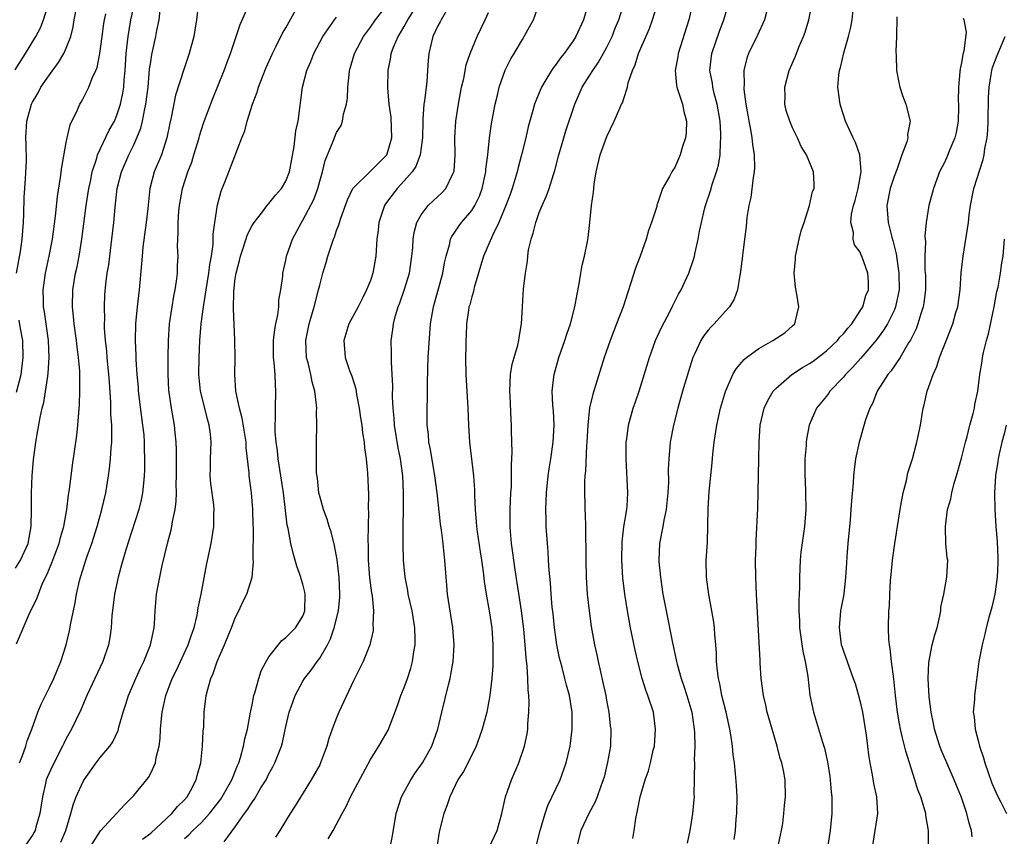
# Model space of a CAD drawing. Units: inches. Extents: x 2601000 to 2604000, y 1476000 to 1479000.
# Drawn here: x 2602213 to 2602330, y 1476334 to 1476431 of the extents above; entities that cross this region are included whole.
import ezdxf

# ---------------------------------------------------------------- set-up
doc = ezdxf.new("R2010")
doc.units = ezdxf.units.IN
doc.header["$MEASUREMENT"] = 0
doc.layers.add('LD26011476_2ft', color=240, linetype='Continuous')

msp = doc.modelspace()

# ---------------------------------------------------------------- linework, layer by layer
at = {"layer": 'LD26011476_2ft'}
for points, elevation in [([(2602212.94, 1476425.06), (2602214.17, 1476427), (2602215.4, 1476429), (2602215.95, 1476430.05), (2602216.32, 1476431), (2602216.95, 1476433)], 8744), ([(2602213.11, 1476357.11), (2602214.6, 1476360.6), (2602215.53, 1476362.47), (2602215.7, 1476363), (2602216.15, 1476364.15), (2602216.55, 1476365), (2602216.71, 1476365.29), (2602217, 1476366.02), (2602217.3, 1476366.7), (2602217.65, 1476367.65), (2602218.17, 1476369), (2602218.32, 1476369.68), (2602218.7, 1476371), (2602219.05, 1476373), (2602219.27, 1476374.73), (2602219.38, 1476375.38), (2602219.75, 1476378.25), (2602220.24, 1476381.76), (2602220.38, 1476383), (2602220.47, 1476384.47), (2602220.57, 1476385.43), (2602220.62, 1476387), (2602220.59, 1476388.59), (2602220.61, 1476389), (2602220.6, 1476389.4), (2602220.45, 1476391), (2602220.28, 1476392.28), (2602220.2, 1476393), (2602219.94, 1476395), (2602219.87, 1476395.87), (2602219.74, 1476397), (2602219.79, 1476399), (2602220.11, 1476401), (2602220.27, 1476401.73), (2602220.52, 1476403), (2602220.84, 1476405), (2602221.36, 1476409), (2602221.67, 1476411), (2602221.85, 1476411.85), (2602222.07, 1476413), (2602222.61, 1476414.61), (2602222.71, 1476415), (2602224.09, 1476417.91), (2602224.69, 1476419), (2602225, 1476419.71), (2602225.42, 1476421), (2602225.71, 1476422.29), (2602225.81, 1476423), (2602225.86, 1476423.86), (2602225.97, 1476425), (2602226.09, 1476427), (2602226.31, 1476429), (2602226.63, 1476431), (2602227.1, 1476433)], 8738), ([(2602213.12, 1476401), (2602213.56, 1476403.56), (2602213.79, 1476405), (2602213.95, 1476407), (2602213.99, 1476407.99), (2602214.01, 1476409.99), (2602214.08, 1476411), (2602214.19, 1476412.19), (2602214.28, 1476414.28), (2602214.26, 1476416.26), (2602214.22, 1476417), (2602214.32, 1476419), (2602214.88, 1476421), (2602215, 1476421.23), (2602215.66, 1476422.34), (2602216, 1476423), (2602217, 1476424.48), (2602218.08, 1476425.92), (2602218.72, 1476427), (2602219, 1476427.61), (2602219.53, 1476429), (2602219.83, 1476430.17), (2602219.95, 1476431), (2602220.32, 1476433)], 8742), ([(2602234.66, 1476433), (2602234.4, 1476431), (2602234.1, 1476429), (2602233.56, 1476427), (2602232.9, 1476425.1), (2602231.95, 1476422.05), (2602231.41, 1476419.41), (2602231.26, 1476418.74), (2602230.91, 1476417), (2602230.26, 1476415), (2602229.42, 1476413), (2602228.89, 1476411), (2602228.66, 1476408.66), (2602228.47, 1476407), (2602228.07, 1476404.07), (2602227.97, 1476403), (2602227.92, 1476402.08), (2602227.63, 1476399), (2602227.4, 1476397), (2602227.21, 1476395), (2602227.16, 1476393), (2602227.25, 1476391.25), (2602227.25, 1476390.75), (2602227.37, 1476389), (2602227.5, 1476387.5), (2602227.52, 1476387), (2602227.89, 1476383.89), (2602228.04, 1476383), (2602228.17, 1476381.83), (2602228.23, 1476381), (2602228.23, 1476380.23), (2602228.28, 1476379), (2602228.28, 1476377.72), (2602228.24, 1476377), (2602228.13, 1476376.13), (2602228.04, 1476375), (2602227.86, 1476374.14), (2602227.59, 1476373), (2602226.28, 1476369), (2602225.96, 1476367.96), (2602225.68, 1476367), (2602225.55, 1476366.45), (2602225.14, 1476365), (2602224.72, 1476363), (2602224.4, 1476360.4), (2602224.31, 1476359), (2602224.15, 1476357.85), (2602224, 1476357), (2602223.33, 1476355), (2602221.45, 1476351), (2602220.71, 1476349.29), (2602219.6, 1476347), (2602219, 1476345.9), (2602218.7, 1476345.3), (2602218.57, 1476345), (2602217.35, 1476342.65), (2602216.73, 1476341.27), (2602216.63, 1476341), (2602216.55, 1476340.55), (2602216.17, 1476339), (2602216.01, 1476337.99), (2602215.88, 1476337), (2602215.41, 1476335.41), (2602215.31, 1476335), (2602215.21, 1476334.79), (2602215, 1476334.45), (2602213.97, 1476333)], 8734), ([(2602233, 1476334.06), (2602233.51, 1476334.49), (2602233.97, 1476335), (2602235, 1476335.97), (2602235.95, 1476337), (2602237.28, 1476338.72), (2602237.46, 1476339), (2602238.6, 1476341), (2602239.29, 1476342.71), (2602239.43, 1476343), (2602239.64, 1476343.64), (2602240, 1476345), (2602240.15, 1476345.85), (2602240.45, 1476347), (2602240.78, 1476348.78), (2602240.84, 1476349.16), (2602241, 1476349.9), (2602241.21, 1476351), (2602241.32, 1476351.32), (2602241.79, 1476353), (2602242.09, 1476353.91), (2602242.65, 1476355), (2602243, 1476355.58), (2602244.52, 1476357.48), (2602245, 1476357.84), (2602246.15, 1476359), (2602247, 1476360.37), (2602247.23, 1476361), (2602247.29, 1476363), (2602247.24, 1476363.24), (2602247, 1476364.18), (2602246.8, 1476364.8), (2602246.77, 1476365), (2602246.31, 1476366.31), (2602245.85, 1476367.85), (2602245.57, 1476369), (2602245.26, 1476370.74), (2602245.16, 1476371.16), (2602244.7, 1476375), (2602244.09, 1476379), (2602243.99, 1476379.99), (2602243.85, 1476381), (2602243.75, 1476382.25), (2602243.74, 1476383), (2602243.78, 1476383.78), (2602243.76, 1476385), (2602243.82, 1476387), (2602243.76, 1476387.76), (2602243.73, 1476389), (2602243.63, 1476390.37), (2602243.54, 1476391), (2602243.54, 1476393), (2602243.68, 1476394.32), (2602243.81, 1476395), (2602244.06, 1476396.06), (2602244.16, 1476397), (2602244.16, 1476397.84), (2602244.39, 1476399), (2602244.62, 1476400.62), (2602244.63, 1476401), (2602245, 1476402.54), (2602245.09, 1476403), (2602245.77, 1476405), (2602246.83, 1476407), (2602247, 1476407.26), (2602248.29, 1476409.71), (2602248.77, 1476411), (2602249, 1476411.88), (2602249.33, 1476413), (2602249.66, 1476414.34), (2602250.6, 1476416.6), (2602251, 1476417.64), (2602251.54, 1476418.46), (2602251.72, 1476419), (2602251.83, 1476419.83), (2602252.17, 1476421), (2602252.28, 1476421.72), (2602252.33, 1476423), (2602252.48, 1476424.48), (2602252.55, 1476425), (2602253.14, 1476427), (2602254.18, 1476429), (2602255, 1476430.1), (2602255.62, 1476431), (2602257, 1476432.76)], 8726), ([(2602237.68, 1476333.68), (2602239, 1476335.43), (2602240.1, 1476337), (2602240.49, 1476337.51), (2602241, 1476338.37), (2602241.27, 1476338.73), (2602242.05, 1476340.05), (2602242.65, 1476341), (2602243, 1476341.71), (2602243.47, 1476342.53), (2602243.71, 1476343), (2602244.47, 1476345), (2602244.58, 1476345.42), (2602245, 1476347.31), (2602245.4, 1476349), (2602245.64, 1476349.64), (2602246.1, 1476351), (2602247, 1476352.67), (2602247.2, 1476353), (2602248, 1476354), (2602248.7, 1476355), (2602249, 1476355.4), (2602249.92, 1476357), (2602250.29, 1476357.71), (2602250.73, 1476359), (2602251.24, 1476361), (2602251.38, 1476362.62), (2602251.4, 1476363), (2602251.29, 1476365), (2602251.06, 1476367.06), (2602250.76, 1476368.76), (2602250.35, 1476370.35), (2602250.13, 1476371), (2602249.87, 1476371.87), (2602249.44, 1476373), (2602249, 1476374.59), (2602248.91, 1476375), (2602248.73, 1476376.73), (2602248.64, 1476377.36), (2602248.61, 1476379), (2602248.63, 1476380.63), (2602248.62, 1476381), (2602248.66, 1476383), (2602248.63, 1476384.63), (2602248.65, 1476385), (2602248.64, 1476385.36), (2602248.43, 1476387), (2602248.11, 1476388.11), (2602247.95, 1476389), (2602247.64, 1476390.36), (2602247.46, 1476391), (2602247.37, 1476393), (2602247.76, 1476395), (2602248.36, 1476397), (2602248.88, 1476399), (2602249, 1476399.58), (2602249.37, 1476401), (2602249.76, 1476402.24), (2602249.97, 1476403), (2602250.43, 1476404.43), (2602250.63, 1476405), (2602250.75, 1476405.25), (2602251, 1476406.03), (2602251.27, 1476406.73), (2602251.33, 1476407), (2602251.49, 1476407.49), (2602252.31, 1476409.69), (2602252.94, 1476411), (2602253, 1476411.09), (2602254.93, 1476413), (2602255, 1476413.05), (2602256.95, 1476415), (2602257, 1476415.11), (2602257.54, 1476417), (2602257.45, 1476419.45), (2602257.22, 1476421), (2602257.06, 1476422.94), (2602257.1, 1476425), (2602257.44, 1476426.56), (2602257.48, 1476427), (2602257.76, 1476427.76), (2602258.29, 1476429), (2602258.57, 1476429.43), (2602259, 1476430.2), (2602259.3, 1476430.7), (2602259.44, 1476431), (2602260.83, 1476433.17)], 8724), ([(2602257.36, 1476333), (2602257.63, 1476334.37), (2602258.04, 1476337), (2602258.68, 1476339), (2602259.78, 1476341), (2602260.26, 1476341.74), (2602261.16, 1476343), (2602262.29, 1476345), (2602263, 1476347), (2602263.46, 1476349), (2602264.24, 1476352.24), (2602264.44, 1476353), (2602264.54, 1476353.46), (2602264.81, 1476355), (2602264.92, 1476357), (2602264.76, 1476359), (2602264.13, 1476363), (2602264.05, 1476364.05), (2602263.96, 1476365), (2602263.83, 1476367), (2602263.73, 1476367.73), (2602263.61, 1476369), (2602263.42, 1476370.58), (2602263.31, 1476371.31), (2602262.91, 1476375), (2602262.65, 1476377), (2602262.13, 1476380.13), (2602261.94, 1476381), (2602261.87, 1476381.87), (2602261.71, 1476383), (2602261.72, 1476385), (2602261.77, 1476386.23), (2602261.76, 1476387.76), (2602261.8, 1476389.8), (2602261.85, 1476391), (2602262.14, 1476395), (2602262.46, 1476397), (2602263.59, 1476401), (2602263.79, 1476402.21), (2602263.96, 1476403), (2602264.36, 1476404.36), (2602264.49, 1476405), (2602264.65, 1476405.35), (2602265, 1476405.83), (2602265.46, 1476406.54), (2602265.81, 1476407), (2602267, 1476408.39), (2602267.38, 1476409), (2602267.91, 1476410.09), (2602268.24, 1476411), (2602268.68, 1476413), (2602268.69, 1476413.31), (2602268.9, 1476415), (2602269.11, 1476417), (2602269.34, 1476418.66), (2602269.77, 1476421), (2602270.05, 1476422.05), (2602270.27, 1476423), (2602270.98, 1476425.02), (2602271.64, 1476426.36), (2602272.04, 1476427), (2602273, 1476428.67), (2602273.23, 1476429), (2602273.85, 1476430.15), (2602274.33, 1476431), (2602275.03, 1476433)], 8718), ([(2602280.83, 1476433), (2602280.22, 1476431), (2602279.31, 1476429), (2602279, 1476428.51), (2602277.95, 1476427), (2602277.53, 1476426.47), (2602277, 1476425.72), (2602276.67, 1476425.33), (2602276.45, 1476425), (2602275.67, 1476423.67), (2602275.25, 1476423), (2602274.59, 1476421.41), (2602274.44, 1476421), (2602274.24, 1476420.24), (2602273.68, 1476418.32), (2602273.39, 1476417), (2602272.91, 1476415), (2602272.5, 1476413.5), (2602272.39, 1476413), (2602271.78, 1476411), (2602271.58, 1476410.42), (2602271.05, 1476409), (2602270.23, 1476407), (2602269.45, 1476405.45), (2602268.38, 1476403), (2602267.31, 1476399.31), (2602267.2, 1476398.8), (2602267, 1476398.19), (2602266.76, 1476397.24), (2602266.68, 1476397), (2602266.62, 1476396.62), (2602266.4, 1476395), (2602266.36, 1476393.64), (2602266.31, 1476393), (2602266.29, 1476392.29), (2602266.28, 1476391), (2602266.32, 1476389), (2602266.54, 1476385), (2602266.61, 1476383), (2602266.74, 1476381), (2602267.2, 1476377), (2602267.33, 1476375.33), (2602267.34, 1476374.66), (2602267.41, 1476373), (2602267.54, 1476371.54), (2602267.57, 1476371), (2602267.65, 1476370.35), (2602268, 1476368), (2602268.17, 1476367), (2602268.37, 1476365.63), (2602268.48, 1476364.48), (2602268.71, 1476363), (2602269.08, 1476361), (2602269.37, 1476359), (2602269.52, 1476357), (2602269.51, 1476354.49), (2602269.4, 1476353), (2602269.16, 1476351), (2602269, 1476350.1), (2602268.78, 1476349), (2602268.23, 1476347), (2602267.92, 1476346.08), (2602267.52, 1476345), (2602267, 1476343.91), (2602266.02, 1476341.98), (2602265.37, 1476341), (2602264.4, 1476339), (2602264.06, 1476337.94), (2602263.69, 1476337), (2602263.16, 1476334.84), (2602262.87, 1476333)], 8716), ([(2602269.06, 1476333), (2602270.01, 1476335), (2602270.57, 1476337), (2602271.02, 1476338.98), (2602271.73, 1476341), (2602272.57, 1476343), (2602273.24, 1476345), (2602273.56, 1476346.44), (2602273.64, 1476347), (2602273.64, 1476347.64), (2602273.78, 1476349), (2602273.82, 1476350.18), (2602273.75, 1476351), (2602273.67, 1476351.67), (2602273.64, 1476353), (2602273.56, 1476354.44), (2602273.43, 1476355.43), (2602273.34, 1476357), (2602273.17, 1476358.83), (2602272.9, 1476361), (2602272.13, 1476365.87), (2602271.97, 1476367), (2602271.88, 1476367.88), (2602271.71, 1476369), (2602271.59, 1476370.41), (2602271.56, 1476371), (2602271.57, 1476373), (2602271.65, 1476375), (2602271.7, 1476375.7), (2602271.73, 1476377), (2602271.72, 1476378.28), (2602271.81, 1476379.81), (2602271.72, 1476382.28), (2602271.72, 1476383), (2602271.67, 1476383.67), (2602271.55, 1476386.45), (2602271.51, 1476387), (2602271.59, 1476389), (2602271.8, 1476390.2), (2602272.02, 1476391), (2602272.47, 1476392.47), (2602272.58, 1476393), (2602272.6, 1476393.39), (2602272.91, 1476395), (2602273.01, 1476397), (2602273.15, 1476399.15), (2602273.36, 1476401), (2602273.6, 1476402.4), (2602273.64, 1476403), (2602273.74, 1476403.74), (2602274.03, 1476405), (2602274.28, 1476405.72), (2602274.58, 1476407), (2602275, 1476408.16), (2602275.34, 1476409), (2602275.85, 1476410.15), (2602276.16, 1476411), (2602276.67, 1476412.67), (2602276.84, 1476413.16), (2602277.31, 1476415), (2602277.9, 1476417), (2602278.16, 1476417.84), (2602279.2, 1476421), (2602280.08, 1476423), (2602281, 1476424.44), (2602281.34, 1476425), (2602282.01, 1476425.99), (2602283, 1476427.76), (2602283.62, 1476429), (2602284, 1476430), (2602284.43, 1476431), (2602285.04, 1476433)], 8714), ([(2602274.68, 1476333.32), (2602275.09, 1476335), (2602275.69, 1476337), (2602276.03, 1476337.97), (2602277.46, 1476341), (2602278.2, 1476343), (2602278.66, 1476345), (2602278.7, 1476345.3), (2602278.9, 1476347), (2602278.89, 1476349), (2602278.58, 1476351), (2602278.22, 1476352.22), (2602278.04, 1476353), (2602277.71, 1476354.29), (2602277.5, 1476355), (2602277.41, 1476355.41), (2602277.08, 1476357), (2602277, 1476357.56), (2602276.81, 1476359), (2602276.64, 1476360.64), (2602276.54, 1476361.46), (2602276.41, 1476363), (2602276.33, 1476364.33), (2602276.16, 1476365.84), (2602276.1, 1476367), (2602276.04, 1476368.04), (2602275.96, 1476369), (2602275.83, 1476371), (2602275.8, 1476371.8), (2602275.79, 1476373), (2602275.87, 1476375), (2602276.07, 1476377), (2602276.18, 1476377.82), (2602276.37, 1476379), (2602276.66, 1476381), (2602276.77, 1476383), (2602276.69, 1476384.69), (2602276.62, 1476385.38), (2602276.54, 1476387), (2602276.73, 1476388.73), (2602276.75, 1476389), (2602277.33, 1476391), (2602278.02, 1476393), (2602278.25, 1476393.75), (2602278.68, 1476395), (2602279.23, 1476397), (2602279.48, 1476398.52), (2602279.73, 1476399.73), (2602279.91, 1476401), (2602280.07, 1476401.93), (2602280.37, 1476403), (2602280.72, 1476404.72), (2602280.79, 1476405.21), (2602280.97, 1476407), (2602281.2, 1476409), (2602281.44, 1476410.56), (2602281.45, 1476411), (2602281.51, 1476411.51), (2602281.73, 1476413), (2602282.22, 1476415), (2602283, 1476417.18), (2602283.87, 1476419), (2602284.53, 1476420.53), (2602284.75, 1476421), (2602284.84, 1476421.16), (2602285, 1476421.68), (2602285.46, 1476423), (2602285.53, 1476423.53), (2602286.02, 1476425), (2602286.34, 1476425.66), (2602286.73, 1476427), (2602288.05, 1476429.95), (2602288.4, 1476431), (2602289.04, 1476433)], 8712), ([(2602293.19, 1476433), (2602292.7, 1476431), (2602291.46, 1476427), (2602291.4, 1476426.6), (2602291.08, 1476425), (2602291.24, 1476423.24), (2602291.29, 1476423), (2602291.46, 1476422.54), (2602291.95, 1476421), (2602292.12, 1476420.12), (2602292.43, 1476419), (2602292.4, 1476417.6), (2602292.32, 1476417), (2602291.97, 1476415.97), (2602291.68, 1476415), (2602291.47, 1476414.53), (2602291, 1476413.41), (2602290.81, 1476413.19), (2602290.7, 1476413), (2602290.43, 1476412.43), (2602289.59, 1476411), (2602289, 1476409.22), (2602288.93, 1476409.07), (2602288.9, 1476408.9), (2602288.29, 1476407), (2602287.94, 1476406.06), (2602287.67, 1476405), (2602286.94, 1476403), (2602286.41, 1476401.59), (2602284.92, 1476397), (2602284.16, 1476395), (2602283.82, 1476394.17), (2602283.38, 1476393), (2602282.7, 1476391), (2602281.34, 1476386.66), (2602280.96, 1476385.04), (2602280.73, 1476383), (2602280.64, 1476381), (2602280.6, 1476380.6), (2602280.46, 1476377.54), (2602280.4, 1476377), (2602280.35, 1476376.35), (2602280.34, 1476375), (2602280.38, 1476373.62), (2602280.39, 1476373), (2602280.42, 1476372.42), (2602280.46, 1476371), (2602280.48, 1476369.52), (2602280.53, 1476368.53), (2602280.53, 1476367), (2602280.57, 1476365), (2602280.68, 1476363), (2602280.89, 1476361), (2602281.15, 1476359.15), (2602281.54, 1476357), (2602281.81, 1476355.81), (2602281.96, 1476355), (2602282.23, 1476353.77), (2602282.54, 1476352.54), (2602282.87, 1476351), (2602283, 1476350.19), (2602283.23, 1476349), (2602283.41, 1476347.41), (2602283.47, 1476347), (2602283.42, 1476345), (2602283.08, 1476343.08), (2602282.67, 1476341.33), (2602282.57, 1476341), (2602282.27, 1476340.27), (2602281.85, 1476339), (2602281.62, 1476338.38), (2602280.85, 1476337), (2602279.94, 1476335), (2602279.4, 1476333)], 8710), ([(2602286.06, 1476334.06), (2602286.23, 1476335), (2602286.43, 1476336.43), (2602286.64, 1476337.36), (2602286.94, 1476339), (2602287.53, 1476341), (2602287.92, 1476342.08), (2602288.17, 1476343), (2602288.5, 1476344.5), (2602288.63, 1476345), (2602288.78, 1476347), (2602288.51, 1476349), (2602287.86, 1476351), (2602287.61, 1476351.61), (2602287.18, 1476353), (2602286.66, 1476355), (2602286.34, 1476356.34), (2602285.81, 1476359), (2602285.44, 1476361), (2602285.12, 1476363), (2602284.9, 1476364.9), (2602284.77, 1476367), (2602284.81, 1476369.19), (2602285.03, 1476370.97), (2602285.37, 1476373), (2602285.41, 1476373.41), (2602285.49, 1476375), (2602285.3, 1476379), (2602285.3, 1476381), (2602285.36, 1476381.36), (2602285.55, 1476383), (2602286.13, 1476385), (2602286.36, 1476385.64), (2602286.83, 1476387), (2602288.06, 1476391), (2602288.78, 1476393), (2602289.46, 1476394.54), (2602290.48, 1476396.48), (2602290.82, 1476397.18), (2602291.49, 1476398.51), (2602291.79, 1476399), (2602292.7, 1476401), (2602292.79, 1476401.21), (2602293.29, 1476402.71), (2602293.37, 1476403), (2602293.45, 1476403.45), (2602293.82, 1476405), (2602293.98, 1476405.98), (2602294.19, 1476407), (2602294.56, 1476408.56), (2602294.67, 1476409), (2602295.27, 1476410.73), (2602295.48, 1476411.48), (2602296, 1476413), (2602296.21, 1476413.79), (2602296.41, 1476415), (2602296.45, 1476416.45), (2602296.51, 1476417), (2602296.51, 1476417.49), (2602296.41, 1476419), (2602296.08, 1476421), (2602295.72, 1476422.28), (2602295.55, 1476423), (2602295.49, 1476423.49), (2602295.21, 1476425), (2602295.43, 1476427), (2602296.34, 1476429.66), (2602296.87, 1476431), (2602297.46, 1476433)], 8708), ([(2602298.06, 1476333.94), (2602298.24, 1476335), (2602298.33, 1476336.33), (2602298.41, 1476337), (2602298.42, 1476339), (2602298.35, 1476340.35), (2602298.23, 1476341.77), (2602298.1, 1476343), (2602297.96, 1476343.96), (2602297.87, 1476345), (2602297.68, 1476346.32), (2602297.56, 1476347), (2602297.12, 1476349), (2602296.63, 1476351), (2602296.38, 1476352.38), (2602296.22, 1476353), (2602296.09, 1476353.91), (2602295.99, 1476355), (2602295.98, 1476355.98), (2602295.91, 1476357), (2602295.79, 1476358.21), (2602295.76, 1476359), (2602295.68, 1476359.68), (2602295.44, 1476361), (2602295.07, 1476362.93), (2602294.8, 1476365), (2602294.77, 1476367), (2602294.9, 1476369.1), (2602295, 1476373.1), (2602295.12, 1476375.12), (2602295.47, 1476378.53), (2602295.55, 1476379.55), (2602295.71, 1476381), (2602296.03, 1476383), (2602296.47, 1476385), (2602297.04, 1476386.96), (2602297.93, 1476389), (2602298.32, 1476389.68), (2602299, 1476390.46), (2602299.24, 1476390.76), (2602299.54, 1476391), (2602301, 1476392.08), (2602302.67, 1476393), (2602304.06, 1476393.94), (2602305, 1476394.74), (2602305.27, 1476395), (2602305.34, 1476395.34), (2602305.75, 1476397), (2602305.51, 1476398.49), (2602305.32, 1476399.32), (2602305.16, 1476401), (2602305.35, 1476402.65), (2602305.35, 1476403), (2602305.79, 1476405), (2602305.99, 1476406.01), (2602306.35, 1476407), (2602307.01, 1476409), (2602307.35, 1476410.65), (2602307.53, 1476411), (2602307.54, 1476411.54), (2602307.46, 1476413), (2602306.62, 1476415), (2602306, 1476416), (2602305.59, 1476417), (2602305, 1476418.19), (2602304.66, 1476419), (2602304.25, 1476420.25), (2602304.08, 1476421), (2602304.1, 1476421.9), (2602304.07, 1476423), (2602304.59, 1476425), (2602305.32, 1476426.68), (2602305.75, 1476427.75), (2602306.29, 1476429), (2602306.47, 1476429.53), (2602306.91, 1476431), (2602307.31, 1476433)], 8704), ([(2602213, 1476366.05), (2602213.57, 1476367), (2602214.47, 1476369), (2602214.86, 1476371), (2602214.9, 1476373), (2602214.9, 1476375), (2602214.97, 1476377.03), (2602215.12, 1476378.88), (2602215.4, 1476381), (2602215.65, 1476382.35), (2602215.9, 1476383.9), (2602216.15, 1476385), (2602216.34, 1476385.66), (2602216.8, 1476388.8), (2602216.86, 1476389.14), (2602216.97, 1476391), (2602216.88, 1476393), (2602216.42, 1476396.42), (2602216.32, 1476397), (2602216.29, 1476397.71), (2602216.28, 1476399), (2602216.54, 1476401), (2602216.96, 1476403), (2602217.35, 1476405), (2602217.72, 1476407.72), (2602217.95, 1476410.05), (2602218.32, 1476412.32), (2602218.46, 1476413.54), (2602219, 1476416.47), (2602219.11, 1476417), (2602219.46, 1476418.54), (2602220.31, 1476420.31), (2602220.6, 1476421), (2602220.76, 1476421.24), (2602221, 1476421.68), (2602221.67, 1476423), (2602222.07, 1476424.07), (2602222.51, 1476425), (2602222.66, 1476425.34), (2602222.98, 1476427), (2602223.23, 1476429), (2602223.44, 1476430.56), (2602223.51, 1476431), (2602223.69, 1476431.69)], 8740), ([(2602213.45, 1476343), (2602213.78, 1476343.77), (2602214.21, 1476345), (2602214.37, 1476345.63), (2602214.93, 1476347), (2602215.63, 1476349), (2602216.03, 1476349.97), (2602217, 1476351.92), (2602217.52, 1476353), (2602217.95, 1476354.05), (2602218.37, 1476355), (2602219, 1476357), (2602219.37, 1476358.63), (2602219.54, 1476359.54), (2602220.05, 1476361.95), (2602220.22, 1476363), (2602220.56, 1476364.56), (2602220.68, 1476365), (2602220.77, 1476365.23), (2602221.32, 1476367), (2602221.48, 1476367.48), (2602222.03, 1476369), (2602222.66, 1476371), (2602223.21, 1476373), (2602223.67, 1476375), (2602224, 1476377), (2602224.12, 1476377.88), (2602224.24, 1476379), (2602224.31, 1476380.31), (2602224.38, 1476381), (2602224.4, 1476381.6), (2602224.38, 1476383), (2602224.29, 1476384.29), (2602224.27, 1476385.73), (2602224.1, 1476388.1), (2602224.05, 1476389), (2602223.86, 1476391), (2602223.8, 1476391.8), (2602223.66, 1476393), (2602223.54, 1476394.46), (2602223.53, 1476395), (2602223.55, 1476395.55), (2602223.51, 1476397), (2602223.57, 1476398.43), (2602223.69, 1476399.69), (2602223.86, 1476401), (2602224.02, 1476401.98), (2602224.14, 1476403), (2602224.4, 1476405), (2602224.62, 1476407), (2602224.79, 1476408.79), (2602225.03, 1476411), (2602225.54, 1476413), (2602226.41, 1476415), (2602227, 1476416.2), (2602227.37, 1476417), (2602227.83, 1476418.17), (2602228.03, 1476419), (2602228.25, 1476420.25), (2602228.43, 1476421), (2602228.68, 1476423), (2602228.87, 1476425.13), (2602229, 1476426.03), (2602229.14, 1476426.86), (2602229.61, 1476429), (2602229.72, 1476429.72), (2602229.98, 1476431), (2602230.12, 1476432.12)], 8736), ([(2602218.36, 1476333.64), (2602218.95, 1476335), (2602219.54, 1476337), (2602219.84, 1476338.16), (2602220.16, 1476339), (2602221, 1476340.82), (2602221.11, 1476341), (2602222.54, 1476343), (2602223, 1476343.63), (2602224.14, 1476345), (2602224.5, 1476345.5), (2602225.15, 1476346.85), (2602225.24, 1476347.24), (2602225.74, 1476349), (2602226.05, 1476349.95), (2602226.36, 1476351), (2602227, 1476352.44), (2602227.23, 1476353), (2602227.79, 1476354.21), (2602228.19, 1476355), (2602228.99, 1476357), (2602229.39, 1476359), (2602229.44, 1476359.44), (2602229.51, 1476361), (2602229.7, 1476363), (2602229.83, 1476363.83), (2602230.36, 1476366.36), (2602230.97, 1476368.97), (2602231.42, 1476370.59), (2602231.5, 1476371), (2602231.57, 1476371.57), (2602231.88, 1476373), (2602232.01, 1476373.99), (2602232.03, 1476375), (2602232.02, 1476376.02), (2602232.06, 1476377), (2602232.05, 1476377.95), (2602232.06, 1476380.06), (2602232.02, 1476381), (2602231.9, 1476382.1), (2602231.83, 1476383), (2602231.47, 1476385), (2602231.15, 1476387.15), (2602231.06, 1476389), (2602231.08, 1476391), (2602231.12, 1476393), (2602231.24, 1476395), (2602231.52, 1476397), (2602231.73, 1476398.27), (2602231.88, 1476399), (2602232.04, 1476400.04), (2602232.15, 1476401), (2602232.17, 1476401.84), (2602232.23, 1476403), (2602232.18, 1476404.18), (2602232.19, 1476405), (2602232.25, 1476405.75), (2602232.23, 1476407), (2602232.34, 1476408.34), (2602232.42, 1476409), (2602232.76, 1476411), (2602233.39, 1476413), (2602233.85, 1476414.15), (2602234.12, 1476415), (2602234.72, 1476417), (2602234.77, 1476417.23), (2602235.24, 1476418.76), (2602236.34, 1476421.66), (2602237.68, 1476425), (2602238.03, 1476425.97), (2602238.43, 1476427), (2602239.58, 1476430.42), (2602240.55, 1476432.55)], 8732), ([(2602221, 1476331.72), (2602223.04, 1476334.96), (2602225.92, 1476338.08), (2602226.85, 1476339), (2602227, 1476339.16), (2602228.73, 1476341.27), (2602229, 1476341.78), (2602229.57, 1476343), (2602229.66, 1476343.66), (2602229.99, 1476345), (2602230.1, 1476345.9), (2602230.16, 1476347), (2602230.26, 1476348.26), (2602230.35, 1476349), (2602230.78, 1476351), (2602231.54, 1476353), (2602232.03, 1476353.97), (2602233.45, 1476357), (2602233.82, 1476358.18), (2602234.13, 1476359), (2602234.49, 1476360.49), (2602234.58, 1476361), (2602234.62, 1476361.38), (2602234.95, 1476363), (2602235.59, 1476366.41), (2602236.15, 1476369), (2602236.48, 1476371), (2602236.48, 1476372.48), (2602236.5, 1476373), (2602236.45, 1476373.55), (2602236.1, 1476376.1), (2602236.03, 1476377), (2602236.06, 1476377.94), (2602236.06, 1476379), (2602236.14, 1476381), (2602236.07, 1476381.93), (2602235.93, 1476383), (2602235.71, 1476383.71), (2602235.41, 1476385), (2602234.9, 1476387), (2602234.69, 1476389), (2602234.74, 1476391), (2602234.83, 1476393), (2602234.97, 1476395), (2602235.24, 1476397), (2602235.5, 1476398.5), (2602235.55, 1476399), (2602235.86, 1476401), (2602235.98, 1476402.02), (2602236.18, 1476403), (2602236.39, 1476404.39), (2602236.41, 1476405), (2602236.41, 1476405.59), (2602236.6, 1476407), (2602236.92, 1476409.08), (2602237.32, 1476410.68), (2602237.47, 1476411), (2602237.78, 1476411.78), (2602238.25, 1476413), (2602239.77, 1476417), (2602240.14, 1476417.86), (2602240.4, 1476419), (2602241.05, 1476421), (2602241.6, 1476422.4), (2602241.76, 1476423), (2602242.22, 1476424.22), (2602242.66, 1476425.34), (2602243.4, 1476427), (2602243.85, 1476427.85), (2602244.61, 1476429.39), (2602245, 1476430.05), (2602246.17, 1476432.17)], 8730), ([(2602263.99, 1476431.99), (2602263.39, 1476431), (2602263.26, 1476430.74), (2602263, 1476430.27), (2602262.39, 1476429), (2602262.19, 1476428.19), (2602261.92, 1476427), (2602261.84, 1476426.16), (2602261.78, 1476425), (2602261.68, 1476423.68), (2602261.4, 1476421.4), (2602261.34, 1476421), (2602261.23, 1476419.23), (2602261.21, 1476419), (2602261.19, 1476417), (2602260.91, 1476415), (2602260.37, 1476413.63), (2602259.94, 1476413), (2602259, 1476411.91), (2602258.18, 1476411), (2602256.81, 1476409.19), (2602256.69, 1476409), (2602255.99, 1476407), (2602255.91, 1476406.09), (2602255.78, 1476405), (2602255.69, 1476403.69), (2602255.66, 1476403), (2602255.29, 1476401), (2602255, 1476400.13), (2602254.54, 1476399), (2602254.12, 1476398.12), (2602253.54, 1476397), (2602252.47, 1476395), (2602251.85, 1476393), (2602252.02, 1476391), (2602252.54, 1476389.46), (2602252.79, 1476388.79), (2602253.28, 1476387.28), (2602253.38, 1476386.62), (2602253.69, 1476385), (2602253.85, 1476383.85), (2602253.98, 1476383), (2602254.08, 1476382.08), (2602254.27, 1476381), (2602254.32, 1476380.32), (2602254.52, 1476379), (2602254.68, 1476377.32), (2602254.79, 1476374.79), (2602254.76, 1476373), (2602254.78, 1476372.78), (2602254.7, 1476369.3), (2602254.74, 1476368.74), (2602254.76, 1476367), (2602254.91, 1476364.91), (2602255.14, 1476363.14), (2602255.2, 1476362.8), (2602255.37, 1476361), (2602255.31, 1476359.31), (2602255.35, 1476359), (2602255.32, 1476358.68), (2602254.95, 1476357), (2602254.14, 1476355), (2602253.77, 1476354.23), (2602253, 1476352.72), (2602251.28, 1476349), (2602251, 1476348.33), (2602250.49, 1476347), (2602250.1, 1476345.9), (2602249.86, 1476345), (2602249.11, 1476343), (2602249, 1476342.78), (2602247.99, 1476341), (2602246.09, 1476337.91), (2602245.51, 1476337), (2602244.29, 1476335), (2602243.79, 1476334.21)], 8722), ([(2602250, 1476334), (2602250.58, 1476335), (2602251.67, 1476337), (2602252.15, 1476337.85), (2602252.66, 1476339), (2602255, 1476343.41), (2602256.01, 1476345), (2602257.11, 1476346.89), (2602258.2, 1476349.8), (2602258.61, 1476351), (2602259, 1476351.94), (2602259.38, 1476353), (2602259.79, 1476354.21), (2602260, 1476355), (2602260.16, 1476356.16), (2602260.31, 1476357), (2602260.32, 1476357.68), (2602260.28, 1476359), (2602259.95, 1476361), (2602259.49, 1476363), (2602259.43, 1476363.43), (2602259.13, 1476365), (2602258.94, 1476367), (2602258.88, 1476368.88), (2602258.9, 1476371), (2602258.93, 1476373.07), (2602258.93, 1476375), (2602258.83, 1476377), (2602258.57, 1476379), (2602258.3, 1476380.3), (2602257.86, 1476383), (2602257.83, 1476383.83), (2602257.7, 1476385), (2602257.64, 1476386.36), (2602257.66, 1476387.66), (2602257.6, 1476389), (2602257.5, 1476390.5), (2602257.52, 1476391.53), (2602257.48, 1476393), (2602257.68, 1476394.32), (2602257.75, 1476395), (2602257.99, 1476395.99), (2602258.31, 1476397), (2602258.51, 1476397.49), (2602259.01, 1476398.99), (2602259.62, 1476401), (2602259.93, 1476403), (2602260.03, 1476404.03), (2602260.08, 1476405), (2602260.19, 1476405.81), (2602260.5, 1476407), (2602261, 1476407.89), (2602261.85, 1476409), (2602262.43, 1476409.57), (2602263.48, 1476410.52), (2602263.92, 1476411), (2602264.76, 1476412.76), (2602264.9, 1476413), (2602264.92, 1476413.08), (2602265.04, 1476415), (2602265.01, 1476417), (2602265.12, 1476419), (2602265.42, 1476421), (2602265.81, 1476423), (2602266.05, 1476424.05), (2602266.36, 1476425.64), (2602266.8, 1476427), (2602267.63, 1476429), (2602268.61, 1476431), (2602269, 1476431.86)], 8720), ([(2602301.91, 1476431.91), (2602301.66, 1476431), (2602300.82, 1476429.18), (2602299.77, 1476427), (2602299.57, 1476426.43), (2602299.23, 1476425), (2602299.25, 1476423.25), (2602299.22, 1476423), (2602299.23, 1476422.77), (2602299.47, 1476421), (2602299.7, 1476419.7), (2602299.8, 1476419), (2602300, 1476418), (2602300.16, 1476417), (2602300.23, 1476416.23), (2602300.45, 1476415), (2602300.49, 1476413.51), (2602300.45, 1476413), (2602300.31, 1476412.32), (2602300.04, 1476409.96), (2602299.81, 1476409), (2602299.59, 1476407.59), (2602299.49, 1476406.51), (2602299.3, 1476405), (2602298.84, 1476401.16), (2602298.74, 1476400.74), (2602298.45, 1476399), (2602298.09, 1476397.91), (2602297.52, 1476397), (2602297, 1476396.45), (2602295.71, 1476395), (2602295.35, 1476394.65), (2602295, 1476394.25), (2602294.46, 1476393.54), (2602294.14, 1476393), (2602293.39, 1476391.39), (2602293.19, 1476391), (2602292.65, 1476389.35), (2602291.96, 1476387), (2602291.41, 1476385), (2602290.89, 1476383), (2602290.5, 1476381), (2602290.47, 1476380.47), (2602290.33, 1476379), (2602290.27, 1476377.73), (2602290.29, 1476376.29), (2602290.22, 1476375), (2602290.02, 1476373), (2602289.74, 1476371.74), (2602289.61, 1476371), (2602289.22, 1476369), (2602289.15, 1476367), (2602289.16, 1476366.84), (2602289.34, 1476365), (2602289.64, 1476363), (2602290.02, 1476361), (2602290.77, 1476357.23), (2602291.22, 1476355.22), (2602291.25, 1476355), (2602291.32, 1476354.68), (2602291.79, 1476353), (2602292.11, 1476352.11), (2602292.46, 1476351), (2602293.05, 1476349), (2602293.29, 1476347.29), (2602293.35, 1476347), (2602293.38, 1476346.62), (2602293.41, 1476345), (2602293.35, 1476343.35), (2602293.36, 1476343), (2602293.33, 1476341.33), (2602293.34, 1476341), (2602293.3, 1476339.3), (2602293.32, 1476339), (2602293.31, 1476338.69), (2602293.16, 1476337), (2602293, 1476336), (2602292.81, 1476335), (2602292.5, 1476333.5)], 8706), ([(2602303.24, 1476333), (2602303.55, 1476334.45), (2602303.69, 1476335), (2602303.83, 1476335.83), (2602303.97, 1476337), (2602304.03, 1476337.97), (2602304.15, 1476339), (2602304.1, 1476341), (2602303.91, 1476342.09), (2602303.72, 1476343), (2602303.54, 1476343.54), (2602303.17, 1476345), (2602302, 1476349), (2602301.83, 1476349.83), (2602301.54, 1476351), (2602301.29, 1476353), (2602301.17, 1476354.83), (2602301.14, 1476355.14), (2602300.71, 1476363), (2602300.63, 1476365), (2602300.62, 1476367), (2602300.67, 1476368.67), (2602300.68, 1476369.32), (2602300.89, 1476373.11), (2602301, 1476379), (2602301.02, 1476381), (2602301.15, 1476383), (2602301.64, 1476385), (2602302.07, 1476385.93), (2602302.71, 1476387), (2602303, 1476387.32), (2602304.92, 1476389), (2602306.18, 1476389.82), (2602307, 1476390.29), (2602307.41, 1476390.59), (2602309, 1476391.8), (2602310.31, 1476393), (2602310.6, 1476393.4), (2602311, 1476393.79), (2602311.52, 1476394.48), (2602311.99, 1476395), (2602313, 1476396.53), (2602313.29, 1476397), (2602313.66, 1476398.34), (2602313.96, 1476399), (2602313.97, 1476399.97), (2602313.89, 1476401), (2602313.19, 1476403), (2602313.13, 1476403.13), (2602313, 1476403.47), (2602312.33, 1476404.33), (2602312.16, 1476405), (2602312.21, 1476405.79), (2602311.9, 1476407), (2602311.96, 1476407.96), (2602312.21, 1476409), (2602312.39, 1476409.61), (2602312.75, 1476411), (2602313.13, 1476413), (2602312.96, 1476415), (2602312.46, 1476416.46), (2602312.16, 1476417), (2602311.45, 1476418.55), (2602311.26, 1476419), (2602310.72, 1476420.72), (2602310.61, 1476421), (2602310.34, 1476423), (2602310.45, 1476424.45), (2602310.54, 1476425), (2602310.66, 1476425.34), (2602311.06, 1476427.06), (2602311.62, 1476429), (2602311.88, 1476430.12), (2602312.03, 1476431), (2602312.16, 1476432.16)], 8702), ([(2602228.03, 1476333.97), (2602229, 1476334.7), (2602231.49, 1476337), (2602232.17, 1476337.83), (2602233, 1476338.63), (2602233.32, 1476339), (2602233.71, 1476339.71), (2602234.39, 1476341), (2602234.5, 1476341.5), (2602234.92, 1476343), (2602235.13, 1476345), (2602235.22, 1476346.78), (2602235.27, 1476347.27), (2602235.34, 1476349), (2602235.56, 1476351), (2602235.74, 1476351.74), (2602236.1, 1476353), (2602236.4, 1476353.6), (2602236.87, 1476355), (2602237.75, 1476357), (2602238.23, 1476358.23), (2602238.55, 1476359), (2602239, 1476360.18), (2602239.42, 1476361), (2602239.92, 1476362.08), (2602240.39, 1476363), (2602241.01, 1476365), (2602241.17, 1476366.83), (2602241.13, 1476367.13), (2602241.17, 1476370.83), (2602241.14, 1476371.14), (2602241.1, 1476373), (2602240.93, 1476375), (2602240.67, 1476377), (2602240.65, 1476377.35), (2602240.3, 1476380.3), (2602240.28, 1476381), (2602239.84, 1476383.84), (2602239.5, 1476385), (2602239.07, 1476387), (2602238.95, 1476389), (2602238.98, 1476391), (2602238.96, 1476393.04), (2602238.78, 1476396.78), (2602238.82, 1476398.82), (2602239, 1476400.35), (2602239.1, 1476401), (2602239.51, 1476402.49), (2602239.61, 1476403), (2602239.93, 1476403.93), (2602240.44, 1476405.56), (2602241, 1476406.62), (2602241.23, 1476407), (2602242.11, 1476408.11), (2602242.88, 1476409.12), (2602243, 1476409.24), (2602243.78, 1476410.22), (2602244.49, 1476411), (2602245, 1476411.88), (2602245.44, 1476413), (2602246, 1476416), (2602246.17, 1476417.83), (2602246.44, 1476419), (2602246.98, 1476423), (2602247.48, 1476425), (2602247.95, 1476426.05), (2602248.29, 1476427), (2602249.39, 1476429), (2602250.77, 1476431), (2602251, 1476431.31)], 8728), ([(2602317.32, 1476431.32), (2602317.34, 1476431), (2602317.28, 1476429.28), (2602317.31, 1476429), (2602317.22, 1476427.22), (2602317.25, 1476426.75), (2602317.29, 1476425), (2602317.57, 1476423.57), (2602317.7, 1476423), (2602318.01, 1476422.02), (2602318.41, 1476421), (2602318.92, 1476419), (2602318.61, 1476417.39), (2602318.62, 1476417), (2602318.52, 1476416.52), (2602317.93, 1476415), (2602317.36, 1476413.36), (2602317, 1476412.43), (2602316.55, 1476411), (2602316.14, 1476409), (2602316.29, 1476407), (2602316.75, 1476405.25), (2602316.87, 1476404.87), (2602317.27, 1476403.27), (2602317.32, 1476402.68), (2602317.56, 1476401), (2602317.6, 1476399), (2602317.22, 1476397.22), (2602317.18, 1476397), (2602317, 1476396.57), (2602316.21, 1476395), (2602315.77, 1476394.23), (2602314.92, 1476393.08), (2602313.07, 1476390.93), (2602312.13, 1476389.87), (2602311.24, 1476389), (2602311, 1476388.69), (2602309.41, 1476387), (2602309.25, 1476386.75), (2602309, 1476386.43), (2602307.81, 1476385), (2602306.95, 1476383), (2602306.65, 1476381.35), (2602306.61, 1476381), (2602306.59, 1476380.59), (2602306.45, 1476379), (2602306.43, 1476377.57), (2602306.43, 1476377), (2602306.47, 1476376.47), (2602306.54, 1476375), (2602306.57, 1476373), (2602306.41, 1476371), (2602305.97, 1476367.97), (2602305.87, 1476367), (2602305.81, 1476365), (2602305.82, 1476363.82), (2602305.79, 1476363), (2602305.73, 1476362.27), (2602305.74, 1476361), (2602305.81, 1476359.81), (2602305.8, 1476359), (2602306.22, 1476356.22), (2602306.49, 1476355), (2602306.78, 1476353.22), (2602307.03, 1476351.03), (2602307.45, 1476349), (2602307.83, 1476347.83), (2602308.54, 1476345.46), (2602308.77, 1476344.77), (2602309.14, 1476343.14), (2602309.41, 1476341.41), (2602309.45, 1476341), (2602309.56, 1476339.56), (2602309.62, 1476339), (2602309.64, 1476338.36), (2602309.62, 1476337), (2602309.43, 1476335), (2602309.13, 1476333)], 8700), ([(2602325.19, 1476431.19), (2602325.27, 1476431), (2602325.54, 1476429.54), (2602325.27, 1476427.27), (2602325.14, 1476426.86), (2602325, 1476425.91), (2602324.82, 1476425.18), (2602324.81, 1476424.81), (2602324.62, 1476423), (2602324.61, 1476421.39), (2602324.64, 1476421), (2602324.65, 1476420.65), (2602324.61, 1476419), (2602324.35, 1476417.65), (2602324.21, 1476417), (2602323.62, 1476415.62), (2602323.26, 1476414.74), (2602323, 1476414.17), (2602322.4, 1476413), (2602321.66, 1476411), (2602321.14, 1476409), (2602320.8, 1476407), (2602320.64, 1476405.36), (2602320.71, 1476404.71), (2602320.65, 1476403), (2602320.66, 1476401.34), (2602320.71, 1476400.71), (2602320.71, 1476399), (2602320.53, 1476397.46), (2602320.46, 1476397), (2602320.17, 1476396.17), (2602319.82, 1476395), (2602319.61, 1476394.39), (2602318.94, 1476393.06), (2602318.73, 1476392.73), (2602317.73, 1476391), (2602316.62, 1476389.38), (2602316.28, 1476389), (2602314.99, 1476387), (2602314.44, 1476385.56), (2602314.13, 1476385), (2602313.62, 1476383.62), (2602312.86, 1476381), (2602312.46, 1476379), (2602312.28, 1476377.72), (2602312.2, 1476377), (2602312.15, 1476376.15), (2602311.95, 1476374.05), (2602311.89, 1476373), (2602311.79, 1476371.79), (2602311.53, 1476369), (2602311.43, 1476367.43), (2602311.36, 1476366.64), (2602311.27, 1476365), (2602311.04, 1476363), (2602310.68, 1476361), (2602310.49, 1476359), (2602310.76, 1476357), (2602310.81, 1476356.81), (2602311, 1476356.22), (2602311.44, 1476355), (2602312.18, 1476353), (2602312.39, 1476352.39), (2602312.8, 1476351), (2602313, 1476350.23), (2602313.25, 1476349), (2602313.71, 1476346.29), (2602313.87, 1476345), (2602313.96, 1476343.96), (2602314.13, 1476343), (2602314.41, 1476341.59), (2602314.56, 1476340.56), (2602314.92, 1476339), (2602315.04, 1476337), (2602314.42, 1476333)], 8698), ([(2602321.07, 1476333), (2602321.08, 1476335), (2602320.78, 1476336.78), (2602320.77, 1476337), (2602320.7, 1476337.3), (2602320.16, 1476339), (2602319.82, 1476339.82), (2602319.48, 1476341), (2602318.39, 1476344.39), (2602318.02, 1476345.98), (2602317.76, 1476347), (2602317.64, 1476347.64), (2602317.41, 1476349), (2602317.17, 1476351), (2602316.96, 1476352.96), (2602316.71, 1476355), (2602316.56, 1476356.56), (2602316.46, 1476357), (2602316.38, 1476357.62), (2602316.33, 1476359), (2602316.39, 1476361), (2602316.45, 1476361.55), (2602316.51, 1476363), (2602316.6, 1476364.6), (2602316.67, 1476365.33), (2602316.84, 1476367), (2602317.11, 1476369), (2602317.71, 1476373), (2602317.9, 1476373.9), (2602318.08, 1476375), (2602318.46, 1476376.46), (2602318.65, 1476377.35), (2602319.17, 1476379), (2602319.72, 1476381), (2602320.12, 1476383), (2602320.46, 1476385), (2602320.58, 1476385.42), (2602320.93, 1476387), (2602321.63, 1476389), (2602322.07, 1476389.93), (2602322.39, 1476391), (2602323, 1476392.6), (2602323.7, 1476394.3), (2602323.96, 1476395), (2602324.33, 1476396.33), (2602324.54, 1476397), (2602324.82, 1476399), (2602324.97, 1476401.03), (2602325.2, 1476403), (2602325.8, 1476407), (2602325.91, 1476407.91), (2602326.06, 1476409), (2602326.46, 1476411), (2602327.55, 1476414.45), (2602327.66, 1476415), (2602327.76, 1476415.76), (2602328.01, 1476417), (2602328.09, 1476417.91), (2602328.15, 1476419), (2602328.2, 1476421.8), (2602328.25, 1476423), (2602328.51, 1476424.51), (2602328.58, 1476425), (2602328.67, 1476425.33), (2602329.22, 1476426.78), (2602330.17, 1476429)], 8696), ([(2602326.27, 1476334.27), (2602326.18, 1476335), (2602325.88, 1476335.88), (2602325.64, 1476337), (2602325, 1476338.92), (2602324.13, 1476341), (2602323.24, 1476343), (2602322.57, 1476344.57), (2602322.42, 1476345), (2602321.81, 1476347), (2602321.69, 1476347.69), (2602321.41, 1476349), (2602321.18, 1476350.82), (2602321.05, 1476353), (2602321.11, 1476354.89), (2602321.52, 1476357), (2602321.82, 1476358.18), (2602322.09, 1476359), (2602322.43, 1476360.43), (2602322.53, 1476361), (2602322.55, 1476361.45), (2602322.88, 1476363), (2602323.26, 1476365), (2602323.36, 1476367), (2602323.3, 1476367.3), (2602323.15, 1476369), (2602323.1, 1476370.9), (2602323.08, 1476371), (2602323.35, 1476373), (2602323.72, 1476374.28), (2602323.84, 1476375), (2602324.14, 1476376.14), (2602324.41, 1476377), (2602325, 1476379.09), (2602325.47, 1476381), (2602325.66, 1476381.66), (2602325.98, 1476383), (2602326.36, 1476384.36), (2602326.51, 1476385), (2602326.57, 1476385.43), (2602326.91, 1476387), (2602327.15, 1476389), (2602327.42, 1476390.58), (2602327.48, 1476391), (2602327.6, 1476391.59), (2602327.96, 1476393), (2602328.2, 1476393.8), (2602328.86, 1476397), (2602329.19, 1476398.81), (2602329.32, 1476399.32), (2602329.62, 1476401), (2602329.78, 1476402.22), (2602329.92, 1476403), (2602330.07, 1476405)], 8694), ([(2602213.09, 1476386.91), (2602213.64, 1476389), (2602213.9, 1476391), (2602213.84, 1476393), (2602213.58, 1476394.42), (2602213.42, 1476395.42)], 8742), ([(2602330.27, 1476383), (2602330.04, 1476381.96), (2602329.77, 1476381), (2602329.4, 1476379.4), (2602329.34, 1476379), (2602329.31, 1476378.69), (2602329.01, 1476377), (2602328.88, 1476375), (2602328.93, 1476373), (2602329.06, 1476371), (2602329.21, 1476369.21), (2602329.29, 1476367.29), (2602329.3, 1476366.7), (2602329.22, 1476365), (2602328.92, 1476363), (2602328.57, 1476361.43), (2602328.21, 1476360.21), (2602327.91, 1476359), (2602327.75, 1476358.25), (2602327.42, 1476357), (2602327.05, 1476355), (2602326.52, 1476351), (2602326.51, 1476350.51), (2602326.38, 1476349), (2602326.48, 1476348.48), (2602326.59, 1476347), (2602327, 1476345.5), (2602327.12, 1476345), (2602327.6, 1476343.6), (2602327.75, 1476343), (2602328.14, 1476341.86), (2602328.6, 1476340.6), (2602329.2, 1476339.2), (2602329.63, 1476338.37), (2602330.31, 1476337)], 8692)]:
    msp.add_lwpolyline(points, dxfattribs=dict(at, elevation=elevation))

doc.saveas('drawing.dxf')
